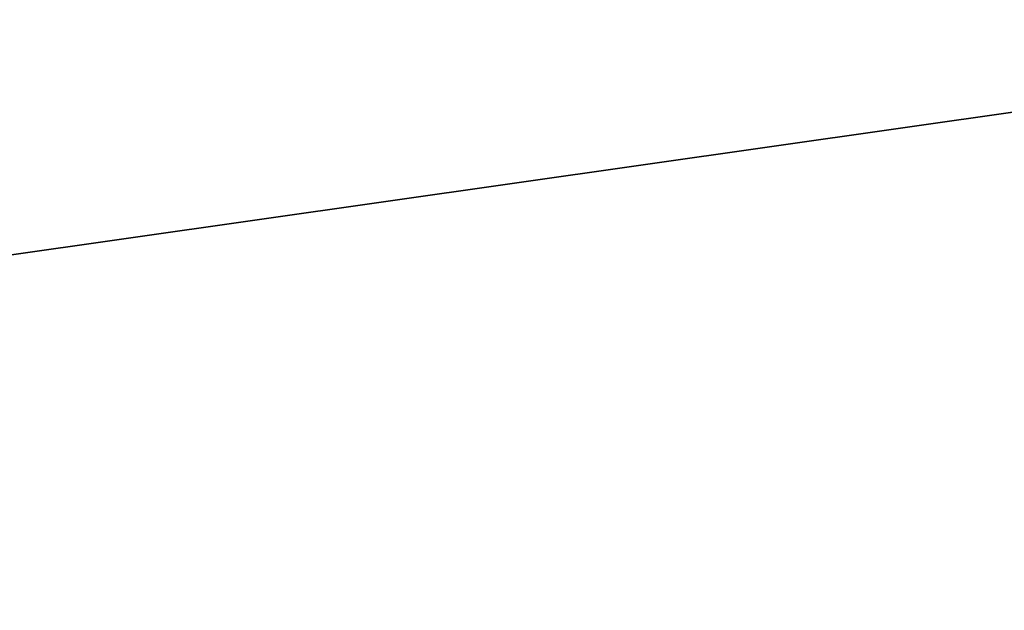
# Model space of a CAD drawing. Extents: x -128 to 158, y -141 to 41.
# Drawn here: x -51 to -45, y 8 to 11 of the extents above; entities that cross this region are included whole.
import ezdxf

# ---------------------------------------------------------------- set-up
doc = ezdxf.new("R2010")
doc.units = 0
doc.header["$LTSCALE"] = 96
doc.header["$MEASUREMENT"] = 0
for name, color, linetype in [('AFUTL-3-LGPT-FXSL', 7, 'Continuous'), ('AFUTL-3-TPLM-TH', 7, 'Continuous'), ('AFUTL-P', 7, 'Continuous'), ('MAIN_FURN', 7, 'Continuous')]:
    doc.layers.add(name, color=color, linetype=linetype)

# ---------------------------------------------------------------- blocks, each defined once
blk = doc.blocks.new('TR7224RCSL')
at = {"layer": 'AFUTL-3-LGPT-FXSL', "color": 30, "linetype": 'Continuous'}
blk.add_3dface([(67.8988, -10.6214, 26.1201), (67.8946, -13.3814, 26.1201), (4.1056, -13.3814, 26.1201), (4.1098, -10.6214, 26.1201)], dxfattribs=at)
for points, invisible_edges in [([(67.8988, -10.6214, 26.1201), (4.1098, -10.6214, 26.1201), (7.1597, -10.6214, 26.6665), (9.0101, -10.6214, 26.6665)], 10), ([(9.0101, -10.6214, 26.6665), (62.9943, -10.6214, 26.6665), (64.8447, -10.6214, 26.6665), (67.8988, -10.6214, 26.1201)], 13), ([(4.1056, -13.3814, 26.1201), (67.8946, -13.3814, 26.1201), (64.8447, -13.3814, 26.6665), (62.9943, -13.3814, 26.6665)], 10), ([(68.0857, -14.7109, 7.7628), (69.6557, -14.7109, 7.7628), (68.8632, -23.1975, 3.8049), (68.3045, -22.6607, 4.0552)], 6), ([(68.2747, -21.5785, 3.1218), (69.467, -21.5723, 3.1241), (69.6557, -14.7109, 5.7607), (68.0857, -14.7109, 5.7607)], 4), ([(68.3045, -22.6607, 4.0552), (68.2747, -21.5785, 3.1218), (68.0857, -14.7109, 5.7607), (68.0857, -14.7109, 7.7628)], 1)]:
    blk.add_3dface(points, dxfattribs=dict(at, invisible_edges=invisible_edges))
at = {"layer": 'AFUTL-3-TPLM-TH', "color": 42, "linetype": 'Continuous'}
for points, invisible_edges in [([(0.0613, -23.9423, 28.8555), (71.9431, -0.0605, 28.8555), (71.9431, -23.9423, 28.8555)], 1), ([(0.0613, -23.9423, 28.8555), (0.0613, -0.0605, 28.8555), (71.9431, -0.0605, 28.8555)], 12), ([(0.0613, -23.9423, 27.8476), (71.9431, -0.0605, 27.8476), (0.0613, -0.0605, 27.8476)], 1), ([(0.0613, -23.9423, 27.8476), (71.9431, -23.9423, 27.8476), (71.9431, -0.0605, 27.8476)], 12)]:
    blk.add_3dface(points, dxfattribs=dict(at, invisible_edges=invisible_edges))
at = {"layer": 'AFUTL-P', "color": 1, "linetype": 'Continuous'}
for p in [(68.3045, -22.6607), (68.2747, -21.5785)]:
    blk.add_line(p, (68.0857, -14.7109), dxfattribs=at)

msp = doc.modelspace()

# ---------------------------------------------------------------- block references
at = {"layer": 'MAIN_FURN', "linetype": 'Continuous', "rotation": 96.52682495117186}
msp.add_blockref('TR7224RCSL', (-58.41736, -59.54884), dxfattribs=at)

doc.saveas('drawing.dxf')
